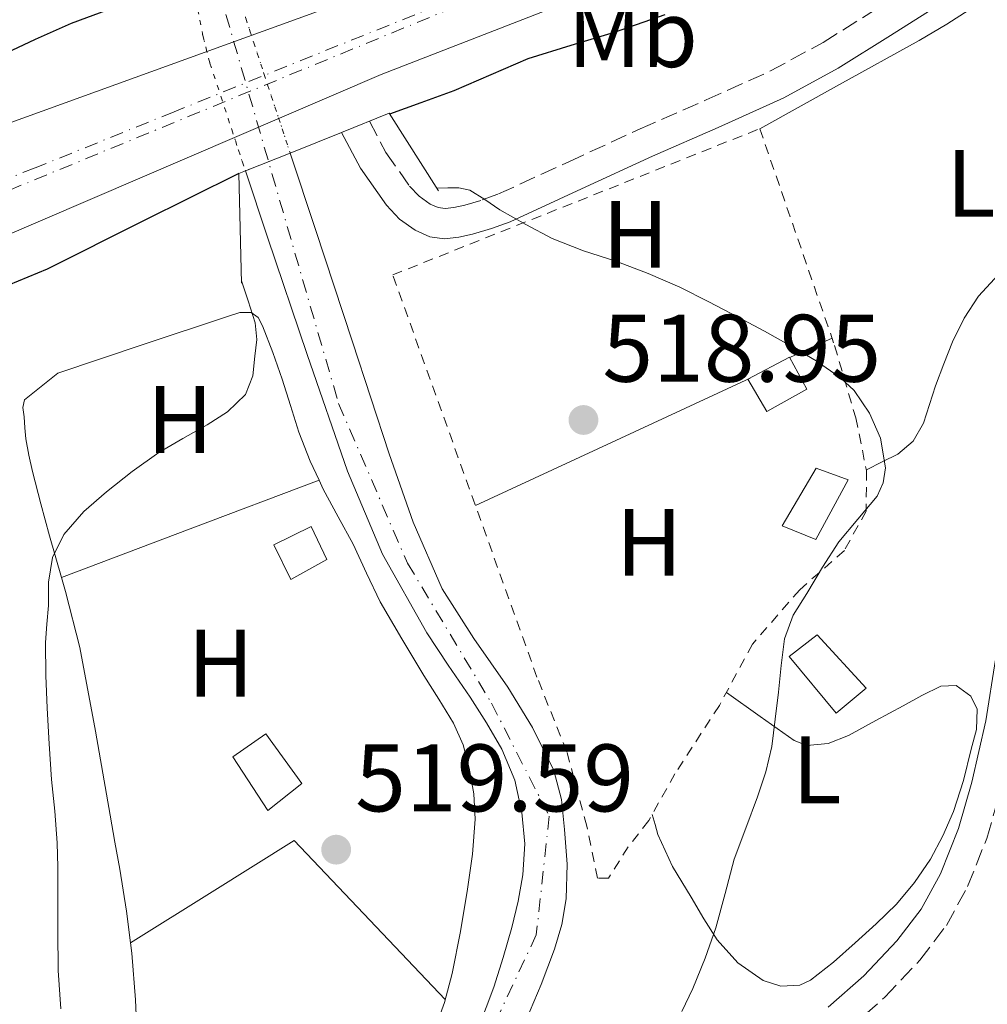
# Model space of a CAD drawing. Units: metres. Extents: x 566337 to 569776, y 4747259 to 4749606.
# Drawn here: x 567314 to 567415, y 4748960 to 4749063 of the extents above; entities that cross this region are included whole.
import ezdxf
from ezdxf.enums import TextEntityAlignment as Align

# ---------------------------------------------------------------- set-up
doc = ezdxf.new("R2010")
doc.units = ezdxf.units.M
doc.header["$MEASUREMENT"] = 0
for name, pattern in [('DGN Style 1', [1.045693079995523, 0.001739921930109024, -1.043953158065414]), ('DGN Style 2', [1.7399219301090239, 1.043953158065414, -0.6959687720436097]), ('DGN Style 3', [2.435890702152634, 1.739921930109024, -0.6959687720436097]), ('DGN Style 4', [2.7856150101045474, 1.391937544087219, -0.6959687720436097, 0.001739921930109024, -0.6959687720436097]), ('DGN Style 5', [1.217945351076317, 0.5219765790327072, -0.6959687720436097])]:
    doc.linetypes.add(name, pattern=pattern)
for name, color, linetype, lineweight in [('Camino', 7, 'DGN Style 3', 0), ('Cauce permanente', 151, 'Continuous', 13), ('Cauce permanente (área)', 142, 'Continuous', 13), ('Cauce permanente (área) no visto', 142, 'DGN Style 5', 0), ('Cauce permanente no visto', 142, 'DGN Style 1', 13), ('Chamizo-cobertizo', 1, 'Continuous', 0), ('Cota de punto acotado terreno', 7, 'Continuous', 0), ('Curva de nivel directora', 30, 'Continuous', 30), ('Curva de nivel intermedia', 30, 'Continuous', 0), ('Eje cauce permanente (área)', 70, 'DGN Style 4', 0), ('Eje ferrocarril doble vía', 7, 'DGN Style 4', 0), ('Etiqueta de uso rústico', 92, 'Continuous', 0), ('Ferrocarril vía ancha', 7, 'DGN Style 4', 0), ('Línea de cambio de uso (parcela vista)', 92, 'Continuous', 0), ('Línea superior del balasto(superficie)', 7, 'Continuous', 0), ('Margen derecho', 7, 'Continuous', 0), ('Puente', 1, 'Continuous', 0), ('Punto acotado terreno (símbolo)', 7, 'Continuous', 0), ('Tela metálica o alambrada', 7, 'DGN Style 2', 0), ('Traza Ferrocarril', 8, 'Continuous', 0)]:
    doc.layers.add(name, color=color, linetype=linetype, lineweight=lineweight)
doc.styles.add('Style-Arial', font='arial.ttf')

# ---------------------------------------------------------------- blocks, each defined once
blk = doc.blocks.new('5PATER')
at = {"layer": 'Punto acotado terreno (símbolo)', "linetype": 'Continuous', "lineweight": 0}
h = blk.add_hatch(color=51, dxfattribs=at)
edge = h.paths.add_edge_path()
edge.add_ellipse((0, 0), major_axis=(-0.1095731443231308, -0.1110710700762829), ratio=0.9994222409660317, start_angle=0, end_angle=360)

msp = doc.modelspace()

# ---------------------------------------------------------------- linework, layer by layer
at = {"layer": 'Camino', "color": 7, "linetype": 'DGN Style 3', "lineweight": 0}
for points in [[(567350.8000000007, 4749052.460000001, 519.5399999999937), (567352.5399999976, 4749049.199999999, 519.6699999999983), (567355.010000002, 4749045.680000001, 519.850000000006), (567355.9999999999, 4749044.62, 519.9100000000036), (567357.1599999999, 4749043.800000002, 519.9600000000065), (567357.989999997, 4749043.430000001, 520), (567358.7199999979, 4749043.33, 520.029999999999), (567359.6200000008, 4749043.430000001, 520.050000000003), (567360.800000001, 4749043.699999999, 520.070000000007), (567362.6000000003, 4749044.230000001, 520.1000000000059), (567364.3199999991, 4749044.859999999, 520.1100000000006), (567371.6499999984, 4749048.230000002, 520.029999999999), (567379.1200000006, 4749051.67, 519.929999999993), (567386.0100000016, 4749054.689999999, 519.8999999999943), (567392.7499999985, 4749057.720000003, 519.9499999999971), (567398.2399999981, 4749060.710000001, 520.1600000000036), (567403.6200000005, 4749064.07, 520.6300000000047)], [(567400.8099999985, 4748957.420000001, 521.3899999999994), (567404.690000001, 4748960.880000001, 521.4400000000023), (567408.35, 4748964.740000002, 521.4700000000012), (567411.1399999995, 4748968.390000002, 521.529999999999), (567413.3500000001, 4748972.439999999, 521.6000000000058), (567415.3599999995, 4748977.49, 521.6499999999943), (567416.8399999993, 4748982.600000001, 521.6999999999971)]]:
    msp.add_polyline3d(points, dxfattribs=at)
at = {"layer": 'Cauce permanente', "color": 151, "linetype": 'Continuous', "lineweight": 13}
msp.add_polyline3d([(567362.2199999997, 4748957.680000001, 517.3500000000058), (567363.8099999996, 4748961.930000001, 517.529999999999), (567364.8099999996, 4748965.039999999, 517.5599999999977), (567365.7100000001, 4748968.17, 517.5599999999977), (567366.3600000005, 4748970.91, 517.6699999999983), (567366.8499999996, 4748973.680000001, 517.75), (567367.0499999998, 4748976.930000001, 517.75), (567366.75, 4748980.189999999, 517.75), (567366.0099999999, 4748983.59, 517.75), (567364.6699999999, 4748986.810000001, 517.75), (567363.0499999998, 4748989.560000001, 517.75), (567361.3399999999, 4748992.24, 517.75), (567359.0499999998, 4748995.59, 517.75), (567356.7999999998, 4748998.970000001, 517.75), (567352.1799999997, 4749007.199999999, 517.7899999999936), (567348.5099999999, 4749015.869999999, 517.8699999999953), (567344.29, 4749028.09, 517.9700000000012), (567340.1600000003, 4749040.33, 518.070000000007), (567337.8399999999, 4749047.27, 518.0800000000017), (567342.5199999996, 4749049.140000001, 526.2899999999936), (567345.1699999999, 4749041.130000001, 517.3399999999965), (567349.0199999996, 4749029.41, 517.2700000000041), (567352.8600000005, 4749017.680000001, 517.2100000000064), (567355.3899999997, 4749010.529999999, 517.1900000000023), (567358.4299999997, 4749003.58, 517.1900000000023), (567361.7300000004, 4748998.369999999, 517.2299999999959), (567365.2800000003, 4748993.310000001, 517.2700000000041), (567367.8499999996, 4748989.08, 517.3000000000029), (567370.0800000001, 4748984.59, 517.3099999999977), (567370.8799999999, 4748981.539999999, 517.3000000000029), (567371.2100000001, 4748978.430000001, 517.2899999999936), (567371.4800000004, 4748974.789999999, 517.279999999999), (567371.3700000001, 4748971.15, 517.2700000000041), (567370.9199999999, 4748968.5, 517.1900000000023), (567370.1600000003, 4748965.9, 517.0800000000017), (567368.7800000003, 4748962.210000001, 516.9900000000052), (567367.25, 4748958.59, 516.8899999999994)], dxfattribs=at)
at = {"layer": 'Cauce permanente (área)', "color": 142, "linetype": 'Continuous', "lineweight": 13}
for points in [[(567342.5199999996, 4749049.140000001, 517.3600000000006), (567345.1699999999, 4749041.130000001, 517.3399999999965), (567349.0199999996, 4749029.41, 517.2700000000041), (567352.8600000005, 4749017.680000001, 517.2100000000064), (567355.3899999997, 4749010.529999999, 517.1900000000023), (567358.4299999997, 4749003.58, 517.1900000000023), (567361.7300000004, 4748998.369999999, 517.2299999999959), (567365.2800000003, 4748993.310000001, 517.2700000000041), (567367.8499999996, 4748989.08, 517.3000000000029), (567370.0800000001, 4748984.59, 517.3099999999977), (567370.8799999999, 4748981.539999999, 517.3000000000029), (567371.2100000001, 4748978.430000001, 517.2899999999936), (567371.4800000004, 4748974.789999999, 517.279999999999), (567371.3700000001, 4748971.15, 517.2700000000041), (567370.9199999999, 4748968.5, 517.1900000000023), (567370.1600000003, 4748965.9, 517.0800000000017), (567368.7800000003, 4748962.210000001, 516.9900000000052), (567367.25, 4748958.59, 516.8899999999994)], [(567337.8399999999, 4749047.27, 518.0800000000017), (567340.1600000003, 4749040.33, 518.070000000007), (567344.29, 4749028.09, 517.9700000000012), (567348.5099999999, 4749015.869999999, 517.8699999999953), (567352.1799999997, 4749007.199999999, 517.7899999999936), (567356.7999999998, 4748998.970000001, 517.75), (567359.0499999998, 4748995.59, 517.75), (567361.3399999999, 4748992.24, 517.75), (567363.0499999998, 4748989.560000001, 517.75), (567364.6699999999, 4748986.810000001, 517.75), (567366.0099999999, 4748983.59, 517.75), (567366.75, 4748980.189999999, 517.75), (567367.0499999998, 4748976.930000001, 517.75), (567366.8499999996, 4748973.680000001, 517.75), (567366.3600000005, 4748970.91, 517.6699999999983), (567365.7100000001, 4748968.17, 517.5599999999977), (567364.8099999996, 4748965.039999999, 517.5599999999977), (567363.8099999996, 4748961.930000001, 517.529999999999), (567362.2199999997, 4748957.680000001, 517.3500000000058)]]:
    msp.add_polyline3d(points, dxfattribs=at)
at = {"layer": 'Cauce permanente (área) no visto', "color": 142, "linetype": 'DGN Style 5', "lineweight": 0}
for points in [[(567337.1200000001, 4749065.550000001, 517.2400000000052), (567338.3099999996, 4749061.91, 517.320000000007), (567339.7800000003, 4749057.439999999, 517.3500000000058), (567342.4699999997, 4749049.279999999, 517.3600000000006), (567342.5199999996, 4749049.140000001, 517.3600000000006)], [(567332.8499999996, 4749064.24, 517.9100000000036), (567333.3799999999, 4749061.42, 517.9499999999971), (567334.1299999999, 4749058.539999999, 517.9900000000052), (567337.1200000001, 4749049.430000001, 518.0800000000017), (567337.8399999999, 4749047.27, 518.0800000000017)]]:
    msp.add_polyline3d(points, dxfattribs=at)
at = {"layer": 'Cauce permanente no visto', "color": 142, "linetype": 'DGN Style 1', "lineweight": 13}
msp.add_polyline3d([(567342.5199999996, 4749049.140000001, 517.3600000000006), (567342.5199999996, 4749049.140000001, 526.2899999999936), (567337.8399999999, 4749047.27, 526.320000000007), (567337.1200000001, 4749049.430000001, 518.0800000000017), (567334.1299999999, 4749058.539999999, 517.9900000000052), (567333.3799999999, 4749061.42, 517.9499999999971), (567332.8499999996, 4749064.24, 517.9100000000036), (567337.1200000001, 4749065.550000001, 526.3999999999943), (567338.3099999996, 4749061.91, 517.320000000007), (567339.7800000003, 4749057.439999999, 517.3500000000058), (567342.4699999997, 4749049.279999999, 517.3600000000006)], close=True, dxfattribs=at)
at = {"layer": 'Chamizo-cobertizo', "color": 1, "linetype": 'Continuous', "lineweight": 0}
for points in [[(567396.54, 4749024.449999999, 519.8899999999994), (567392.3499999996, 4749022.109999999, 519.679999999993), (567390.3799999999, 4749025.49, 519.7400000000052), (567394.75, 4749027.789999999, 519.9600000000064)], [(567400.8700000001, 4749014.960000001, 519.8899999999994), (567397.5, 4749008.74, 519.9199999999983), (567393.9800000004, 4749010.16, 519.7899999999936), (567397.5099999999, 4749016.180000001, 519.779999999999)], [(567346.3600000005, 4749006.630000001, 519.679999999993), (567342.5899999999, 4749004.550000001, 519.779999999999), (567340.7999999998, 4749008.16, 519.8399999999965), (567344.7000000002, 4749010.08, 519.7299999999959)], [(567402.7599999999, 4748993.199999999, 521.1000000000058), (567399.6299999999, 4748990.59, 520.7700000000041), (567394.7100000001, 4748996.51, 520.070000000007), (567397.6399999997, 4748998.77, 520.2700000000041)], [(567343.7400000002, 4748983.230000001, 519.6600000000036), (567340.1900000004, 4748980.390000001, 519.6900000000023), (567336.54, 4748986.02, 519.7400000000052), (567339.9600000001, 4748988.42, 519.7200000000012)]]:
    msp.add_polyline3d(points, close=True, dxfattribs=at)
for points in [[(567392.3499999996, 4749022.109999999, 519.679999999993), (567390.3799999999, 4749025.49, 519.7400000000052), (567394.75, 4749027.789999999, 519.9600000000064), (567396.54, 4749024.449999999, 519.8899999999994), (567392.3499999996, 4749022.109999999, 519.679999999993)], [(567397.5, 4749008.74, 519.9199999999983), (567393.9800000004, 4749010.16, 519.7899999999936), (567397.5099999999, 4749016.180000001, 519.779999999999), (567400.8700000001, 4749014.960000001, 519.8899999999994), (567397.5, 4749008.74, 519.9199999999983)], [(567342.5899999999, 4749004.550000001, 519.779999999999), (567340.7999999998, 4749008.16, 519.8399999999965), (567344.7000000002, 4749010.08, 519.7299999999959), (567346.3600000005, 4749006.630000001, 519.679999999993), (567342.5899999999, 4749004.550000001, 519.779999999999)], [(567399.6299999999, 4748990.59, 520.7700000000041), (567394.7100000001, 4748996.51, 520.070000000007), (567397.6399999997, 4748998.77, 520.2700000000041), (567402.7599999999, 4748993.199999999, 521.1000000000058), (567399.6299999999, 4748990.59, 520.7700000000041)], [(567340.1900000004, 4748980.390000001, 519.6900000000023), (567336.54, 4748986.02, 519.7400000000052), (567339.9600000001, 4748988.42, 519.7200000000012), (567343.7400000002, 4748983.230000001, 519.6600000000036), (567340.1900000004, 4748980.390000001, 519.6900000000023)]]:
    msp.add_polyline3d(points, dxfattribs=at)
at = {"layer": 'Curva de nivel directora', "color": 30, "linetype": 'Continuous', "lineweight": 30, "flags": 128}
for points, elevation in [([(567328.4699999992, 4749065.430000001), (567325.8099999992, 4749064.720000001), (567323.4899999992, 4749064.100000001), (567319.629999999, 4749062.680000001), (567315.8600000005, 4749061.010000001), (567311.6099999992, 4749059.01), (567307.2699999984, 4749057.28), (567302.6100000005, 4749055.99), (567297.959999999, 4749054.689999999), (567276.8399999987, 4749045.690000001), (567272.3399999993, 4749044.83), (567248.0799999986, 4749040.490000002), (567240.2599999999, 4749039.62)], 525.0000000000002), ([(567381.7000000001, 4749063.600000001), (567376.4000000004, 4749061.740000002), (567371.8799999986, 4749060.369999999), (567367.359999999, 4749058.980000001), (567363.4999999988, 4749057.310000001), (567359.6399999987, 4749055.630000004), (567356.1999999988, 4749054.380000001), (567352.9199999998, 4749053.200000001)], 525.0000000000001), ([(567337.1500000006, 4749046.990000002), (567327.0599999987, 4749041.980000001), (567317.11, 4749036.990000002), (567313.0699999987, 4749035.320000002), (567308.9499999993, 4749033.830000001), (567305.61, 4749032.520000001), (567302.2799999996, 4749031.220000003), (567280.8099999983, 4749023.83), (567275.8300000007, 4749022.750000001), (567250.4500000001, 4749015.67), (567242.0899999985, 4749014.240000002), (567224.969999999, 4749010.720000001), (567220.2300000004, 4749009.539999999), (567215.3299999987, 4749008.62), (567210.389999999, 4749007.92), (567204.24, 4749007.060000002), (567198.1, 4749006.130000004), (567192.1599999989, 4749004.880000001), (567186.2499999991, 4749003.460000001), (567180.1899999996, 4749001.970000001), (567175.1099999989, 4749000.650000001)], 525.0000000000003)]:
    msp.add_lwpolyline(points, dxfattribs=dict(at, elevation=elevation))
at = {"layer": 'Curva de nivel intermedia', "color": 30, "linetype": 'Continuous', "lineweight": 0, "elevation": 520, "flags": 128}
for points in [[(567357.8600000017, 4749045.469999999), (567359.0199999996, 4749045.489999999), (567360.1600000019, 4749045.5), (567361.3100000006, 4749045.259999999), (567362.8900000008, 4749044.279999998), (567364.440000002, 4749043.199999998), (567367.1700000013, 4749041.679999999), (567369.9200000005, 4749040.189999999), (567373.2100000007, 4749038.929999999), (567376.5800000014, 4749037.840000001), (567379.9499999998, 4749036.54), (567383.2700000014, 4749035.100000001), (567386.290000001, 4749033.59), (567389.2800000017, 4749032.020000001), (567392.1100000015, 4749030.5), (567394.9200000011, 4749028.96), (567397.5400000007, 4749027.4), (567400.0799999998, 4749025.619999998), (567401.4800000013, 4749024.3), (567403.0900000007, 4749021.929999998), (567404.2599999997, 4749019.34), (567404.7699999993, 4749016.230000001), (567404.5400000013, 4749014.659999999), (567403.910000001, 4749013.249999999), (567401.8900000004, 4749010.869999998), (567399.8899999999, 4749008.499999999), (567398.1799999999, 4749005.83), (567396.5300000004, 4749003.099999999), (567395.12, 4749000.810000001), (567394.2000000014, 4748998.350000001), (567393.8700000005, 4748995.569999998), (567393.570000001, 4748992.789999999), (567393.2500000015, 4748989.939999999), (567392.9000000004, 4748987.109999998), (567392.2700000001, 4748984.439999999), (567391.3800000005, 4748981.829999999), (567390.1600000003, 4748978.559999999), (567388.9599999998, 4748975.3), (567387.9900000021, 4748971.730000001), (567387.0399999998, 4748968.149999999), (567385.9199999999, 4748964.949999999), (567384.6300000002, 4748961.810000001), (567383.4700000002, 4748959.380000001)], [(567318.5300000014, 4748959.67), (567318.260000001, 4748963.680000001), (567318.240000001, 4748967.810000001), (567318.2300000021, 4748971.939999999), (567318.2099999996, 4748974.48), (567318.1600000005, 4748977.029999998), (567317.9000000012, 4748980.340000001), (567317.5700000004, 4748983.65), (567317.3200000001, 4748987.369999998), (567317.11, 4748991.09), (567316.9700000014, 4748994.519999999), (567316.9500000012, 4748997.949999999), (567317.0700000019, 4748999.890000001), (567317.2400000017, 4749001.829999999), (567317.2400000017, 4749003.05), (567317.2400000017, 4749004.269999998), (567317.670000001, 4749006.84), (567318.8400000001, 4749009.25), (567320.9299999998, 4749011.67), (567323.3000000013, 4749013.709999999), (567326.0100000004, 4749015.849999999), (567328.7999999999, 4749017.84), (567331.3100000002, 4749019.310000001), (567333.8400000002, 4749020.739999999), (567335.9800000016, 4749022.069999999), (567337.8400000012, 4749023.890000001), (567338.6100000001, 4749025.849999999), (567338.8200000003, 4749027.909999999), (567339.0199999993, 4749029.66), (567338.8700000016, 4749031.380000001), (567338.1200000006, 4749033.689999999), (567337.4299999999, 4749035.789999999)]]:
    msp.add_lwpolyline(points, dxfattribs=at)
at = {"layer": 'Eje cauce permanente (área)', "color": 70, "linetype": 'DGN Style 4', "lineweight": 0}
msp.add_polyline3d([(567333.4000000004, 4749071.92, 517.5899999999965), (567347.5800000001, 4749022.939999999, 517.7200000000012), (567354.79, 4749006.26, 517.5099999999948), (567363.5700000003, 4748991.619999999, 517.5599999999977), (567369.6100000005, 4748979.810000001, 517.4499999999971), (567368.2599999999, 4748967.41, 517.320000000007), (567361.2800000003, 4748952.539999999, 517), (567355.8799999999, 4748940.600000001, 516.3600000000006), (567345.29, 4748930.230000001, 516.3399999999965), (567335.8300000001, 4748916.720000001, 516.25), (567326.1900000004, 4748902.430000001, 516.3800000000047), (567320.3300000001, 4748891.16, 516.5), (567318.9800000004, 4748879.890000001, 516.5899999999965), (567319.8799999999, 4748863.220000001, 517.4199999999983), (567321.6799999997, 4748849.02, 516.0599999999977), (567339.6699999999, 4748814.91, 516.029999999999), (567356.3300000001, 4748784.039999999, 514.5099999999948), (567362.4100000003, 4748765.34, 514.4900000000052)], dxfattribs=at)
at = {"layer": 'Eje ferrocarril doble vía', "color": 7, "linetype": 'DGN Style 4', "lineweight": 0}
msp.add_polyline3d([(567231.4200000025, 4749024.699999999, 528.779999999999), (567259.1901941746, 4749029.245185824, 526.6054000000004), (567262.5799999987, 4749029.8, 526.3399999999965), (567264.8802714011, 4749030.473796313, 526.3994999999995), (567273.2204253259, 4749032.916797154, 526.6153999999951), (567286.4330244103, 4749036.787036355, 526.9575000000041), (567292.3217028584, 4749038.51195013, 527.1098999999958), (567300.1569946278, 4749040.807066569, 527.312699999995), (567307.7800000008, 4749043.040000001, 527.5099999999948), (567388.2499999995, 4749076.130000001, 527.2599999999948), (567458.638513465, 4749104.994776417, 526.863200000007), (567523.0225392124, 4749131.397244892, 526.5002999999997), (567592.2600000012, 4749159.790000001, 526.1100000000006), (567665.9124005169, 4749192.044130849, 525.1043000000063), (567695.5199999999, 4749205.009999999, 524.6999999999971), (567709.3140982942, 4749210.337228344, 524.4303999999975), (567786.9158202637, 4749240.306718488, 522.9138999999996), (567824.4699999997, 4749254.810000001, 522.179999999993), (567891.3500000008, 4749273.189999999, 523.3000000000029)], dxfattribs=at)
at = {"layer": 'Ferrocarril vía ancha', "color": 7, "linetype": 'DGN Style 4', "lineweight": 0}
msp.add_polyline3d([(567543.3900000012, 4749140.119999999, 526.9100000000036), (567523.0225392124, 4749131.397244892, 527.1168999999937), (567519.7600000009, 4749130.000000001, 527.1499999999943), (567496.0799999991, 4749120.01, 527.3399999999965), (567458.638513465, 4749104.994776417, 527.561799999996), (567443.7399999979, 4749099.019999999, 527.6499999999943), (567391.3899999999, 4749078.06, 527.9100000000036), (567360.890000001, 4749065.76, 528.0399999999936), (567330.3799999985, 4749053.45, 528.1699999999983), (567315.8700000021, 4749047.59, 528.2299999999959), (567301.2499999995, 4749041.95, 528.279999999999), (567299.9573604888, 4749041.558008236, 528.2847000000038), (567298.4800000002, 4749041.11, 528.2899999999936)], dxfattribs=at)
at = {"layer": 'Línea de cambio de uso (parcela vista)', "color": 92, "linetype": 'Continuous', "lineweight": 0, "extrusion": (-0.2981424441130371, 0.596284906233693, 0.7453558838676868), "elevation": 2662996.330393994, "flags": 128}
msp.add_lwpolyline([(-2631323.037279746, -2976540.183094441), (-2631325.429872484, -2976540.063094463), (-2631327.88954726, -2976539.943094485)], dxfattribs=at)
at = {"layer": 'Línea de cambio de uso (parcela vista)', "color": 92, "linetype": 'Continuous', "lineweight": 0, "extrusion": (0.3163710379263288, -0.6327420828158211, 0.7067862640114861), "elevation": -2825035.210021842, "flags": 128}
msp.add_lwpolyline([(2631286.749728832, 2823211.595593324), (2631302.424565357, 2823210.931213963), (2631318.390090718, 2823210.266834602)], dxfattribs=at)
at = {"layer": 'Línea de cambio de uso (parcela vista)', "color": 92, "linetype": 'Continuous', "lineweight": 0, "extrusion": (0.3534975599979575, -0.9354314977721265, 0.002718096997237629), "elevation": -4241821.482252015, "flags": 128}
msp.add_lwpolyline([(2209457.4438727, 12049.40674462697), (2209471.844216253, 12049.2867441837), (2209486.243073447, 12049.17674377735)], dxfattribs=at)
at = {"layer": 'Línea de cambio de uso (parcela vista)', "color": 92, "linetype": 'Continuous', "lineweight": 0, "elevation": 519.7899999999936, "flags": 128}
msp.add_lwpolyline([(567325.8099999996, 4748966.57), (567325.8137999997, 4748966.5723)], dxfattribs=at)
at = {"layer": 'Línea de cambio de uso (parcela vista)', "color": 92, "linetype": 'Continuous', "lineweight": 0}
for points in [[(567391.6299999999, 4749051.680000001, 520.4799999999959), (567399.9600000001, 4749056.289999999, 520.5800000000017), (567408.2800000003, 4749060.9, 520.6900000000023), (567411.1799999997, 4749062.609999999, 521.0399999999936), (567415.3700000001, 4749065.32, 522.2200000000012)], [(567416.5800000001, 4749036.439999999, 522.3000000000029), (567414.5099999999, 4749034.180000001, 521.9199999999983), (567412.9900000002, 4749031.880000001, 521.4799999999959), (567411.79, 4749029.390000001, 521.070000000007), (567410.8700000001, 4749027.100000001, 521.0599999999977), (567410.0099999999, 4749024.800000001, 521.0899999999965), (567409.3899999997, 4749022.850000001, 520.8800000000047), (567408.75, 4749020.9, 520.6699999999983), (567407.6799999997, 4749019.02, 520.5), (567406.0599999996, 4749017.67, 520.4499999999971), (567404.4100000003, 4749016.84, 520.5099999999948), (567402.7699999996, 4749016.01, 520.570000000007)], [(567318.5992999999, 4749004.7598, 519.679999999993), (567317.3399999999, 4749009.119999999, 519.6499999999943), (567316.4500000002, 4749012.480000001, 519.6499999999943), (567315.5800000001, 4749015.84, 519.6499999999943), (567315.1900000004, 4749017.539999999, 519.6499999999943), (567314.8799999999, 4749019.27, 519.6499999999943), (567314.7699999996, 4749020.42, 519.6499999999943), (567314.7199999997, 4749021.57, 519.6499999999943), (567314.5499999998, 4749022.529999999, 519.6300000000047), (567314.75, 4749023.33, 519.6499999999943), (567316.4900000002, 4749024.720000001, 519.9100000000036), (567318.2400000002, 4749026.109999999, 520.25), (567327.1500000004, 4749029.109999999, 520.0800000000017), (567336.0599999996, 4749032.100000001, 519.8999999999943), (567337.2400000002, 4749032.460000001, 519.8999999999943), (567338.4299999997, 4749032.480000001, 519.8999999999943), (567339.1699999999, 4749031.939999999, 519.7700000000041), (567339.6399999997, 4749031.07, 519.6100000000006), (567340.7199999997, 4749028.300000001, 519.4799999999959), (567341.6900000004, 4749025.51, 519.4199999999983), (567342.54, 4749022.730000001, 519.4199999999983), (567343.4199999999, 4749019.970000001, 519.4199999999983), (567344.6100000005, 4749016.939999999, 519.4400000000023), (567345.5393000003, 4749014.9397, 519.4468000000053)], [(567345.5393000003, 4749014.9397, 519.4468000000053), (567345.9800000004, 4749013.99, 519.4499999999971), (567347.54, 4749011.100000001, 519.4700000000012), (567349.1200000001, 4749008.230000001, 519.4900000000052), (567350.4900000002, 4749005.199999999, 519.5500000000029), (567351.9299999997, 4749002.210000001, 519.6499999999943), (567354.1900000004, 4748998.350000001, 519.7299999999959), (567356.5099999999, 4748994.529999999, 519.7700000000041), (567358.0599999996, 4748992.039999999, 519.75), (567359.6100000005, 4748989.539999999, 519.679999999993), (567360.6100000005, 4748987.27, 519.5599999999977), (567361.2400000002, 4748984.83, 519.4499999999971), (567361.7300000004, 4748982.16, 519.4799999999959), (567361.8499999996, 4748979.49, 519.5200000000041), (567361.5700000003, 4748975.84, 519.4900000000052), (567361.0800000001, 4748972.189999999, 519.4499999999971), (567360.3300000001, 4748967.76, 519.3899999999994), (567359.4500000002, 4748963.359999999, 519.3300000000017), (567358.6600000003, 4748960.33, 519.3300000000017), (567357.5899999999, 4748957.380000001, 519.3300000000017)], [(567325.8137999997, 4748966.5723, 519.7976000000053), (567325.4000000004, 4748969.890000001, 519.7599999999948), (567324.7000000002, 4748974.279999999, 519.679999999993), (567324.2000000002, 4748977.09, 519.6300000000047), (567323.7100000001, 4748979.91, 519.5800000000017), (567322.1799999997, 4748988.680000001, 519.6399999999994), (567320.54, 4748997.439999999, 519.7400000000052), (567319.0199999996, 4749003.300000001, 519.6900000000023), (567318.5992999999, 4749004.7598, 519.679999999993)], [(567388.1399999997, 4748992.75, 520.5599999999977), (567391.6799999997, 4748990.230000001, 520.4499999999971), (567395.2300000004, 4748987.710000001, 520.3500000000058), (567396.5300000003, 4748987.210000001, 520.3600000000006), (567398.7800000003, 4748987.390000001, 520.4700000000012), (567400.9100000003, 4748988.24, 520.570000000007), (567403.7599999999, 4748989.800000001, 520.5500000000029), (567406.6200000001, 4748991.359999999, 520.5599999999977), (567408.5800000001, 4748992.41, 520.7700000000041), (567410.5499999998, 4748993.41, 521.0200000000041), (567412.1699999999, 4748993.470000001, 521.1600000000036), (567413.6900000004, 4748992.369999999, 521.2100000000064), (567414.3600000005, 4748990.99, 521.1600000000036), (567414.29, 4748988.880000001, 521.029999999999), (567413.7400000002, 4748986.800000001, 520.9100000000036), (567412.9199999999, 4748983.529999999, 520.779999999999), (567411.8700000001, 4748980.289999999, 520.6900000000023), (567410.7699999996, 4748977.76, 520.679999999993), (567409.4699999997, 4748975.33, 520.6699999999983), (567407.8200000003, 4748972.859999999, 520.6199999999953), (567405.9100000003, 4748970.609999999, 520.570000000007), (567403.79, 4748968.560000001, 520.529999999999), (567401.6100000005, 4748966.560000001, 520.5099999999948), (567399.3200000003, 4748964.560000001, 520.5200000000041), (567396.9400000004, 4748962.67, 520.529999999999), (567395.8099999996, 4748962.130000001, 520.529999999999), (567393.8300000001, 4748962.029999999, 520.5399999999936), (567391.9800000004, 4748962.640000001, 520.5399999999936), (567389.3200000003, 4748964.480000001, 520.5899999999965), (567387.1600000003, 4748966.869999999, 520.6499999999943), (567385.7599999999, 4748969.08, 520.679999999993), (567384.4400000004, 4748971.33, 520.6900000000023), (567382.5099999999, 4748974.539999999, 520.5899999999965), (567380.9699999997, 4748977.91, 520.529999999999), (567380.6699999999, 4748978.949999999, 520.5399999999936), (567380.3700000001, 4748979.99, 520.5599999999977)], [(567325.8137999997, 4748966.5723, 519.7899999999936), (567334.3700000001, 4748971.91, 519.7700000000041), (567342.9400000004, 4748977.25, 519.7400000000052), (567350.8399999999, 4748968.949999999, 519.529999999999), (567358.7400000002, 4748960.65, 519.3300000000017)], [(567326.5499999998, 4748955.75, 519.7700000000041), (567326.3300000001, 4748960.619999999, 519.8000000000029), (567325.9500000002, 4748965.480000001, 519.8099999999977), (567325.8137999997, 4748966.5723, 519.7976000000053)]]:
    msp.add_polyline3d(points, dxfattribs=at)
at = {"layer": 'Línea superior del balasto(superficie)', "color": 7, "linetype": 'Continuous', "lineweight": 0}
for points in [[(567299.5199999996, 4749047.350000001, 527.529999999999), (567349.0500000011, 4749065.29, 527.4199999999983), (567402.3799999983, 4749085.999999999, 527.1999999999971), (567471.9200000013, 4749115.05, 527.0899999999965), (567493.2699999996, 4749123.590000001, 526.7599999999948), (567524.940000002, 4749137.210000002, 526.5399999999936), (567591.0000000006, 4749164.460000001, 526.1100000000006), (567625.0500000013, 4749179.069999999, 525.779999999999), (567654.5599999981, 4749191.970000002, 524.9100000000036), (567683.7800000008, 4749205.09, 524.4700000000012), (567711.5599999995, 4749216.720000002, 523.820000000007), (567738.0500000009, 4749227.42, 523.4900000000052), (567762.5700000008, 4749236.580000001, 523.1600000000036), (567784.9699999995, 4749245.62, 522.8300000000017), (567815.300000001, 4749256.020000001, 522.179999999993), (567851.739999999, 4749266.99, 522.179999999993), (567915.5599999978, 4749288.27, 522.5099999999948), (568002.8299999982, 4749322.470000001, 522.5099999999948), (568039.579999999, 4749338.050000002, 522.6199999999953)], [(567301.52, 4749035.680000001, 527.529999999999), (567352.0199999994, 4749057.349999999, 527.4199999999983), (567405.5499999998, 4749078.140000001, 527.1999999999971), (567475.1299999988, 4749107.210000001, 527.0899999999965), (567496.5199999994, 4749115.760000001, 526.7599999999948), (567528.23, 4749129.399999999, 526.5399999999936), (567594.2800000019, 4749156.650000001, 526.1100000000006)]]:
    msp.add_polyline3d(points, dxfattribs=at)
at = {"layer": 'Margen derecho', "color": 7, "linetype": 'Continuous', "lineweight": 0}
for points in [[(567347.870606751, 4749051.288865381, 519.529999999999), (567349.8700000009, 4749047.550000003, 519.6699999999983), (567352.5799999977, 4749043.690000001, 519.850000000006), (567353.9400000012, 4749042.240000002, 519.9100000000036), (567355.6000000021, 4749041.07, 519.9600000000065), (567357.1199999996, 4749040.390000001, 520), (567358.6700000009, 4749040.17, 520.029999999999), (567360.1399999994, 4749040.33, 520.050000000003), (567361.6000000011, 4749040.67, 520.070000000007), (567363.5899999985, 4749041.250000002, 520.1000000000059), (567365.5199999994, 4749041.960000002, 520.1100000000006), (567372.9699999993, 4749045.380000002, 520.029999999999), (567380.3999999991, 4749048.810000001, 519.929999999993), (567387.2800000012, 4749051.820000002, 519.8999999999943), (567394.140000001, 4749054.91, 519.9499999999971), (567399.8200000006, 4749058, 520.1600000000036), (567405.3000000012, 4749061.420000002, 520.6300000000047), (567414.0000000006, 4749066.980000001, 521.5899999999966)], [(567416.2699999993, 4748996.190000001, 522.2500000000001), (567415.25, 4748989.76, 521.8899999999994), (567413.7999999993, 4748983.380000004, 521.6999999999971), (567412.3900000012, 4748978.51, 521.6499999999943), (567410.5100000014, 4748973.78, 521.6000000000058), (567408.4999999999, 4748970.100000001, 521.529999999999), (567405.9600000007, 4748966.770000001, 521.4700000000012), (567402.5100000018, 4748963.130000002, 521.4400000000023), (567398.7899999979, 4748959.83, 521.3899999999994)]]:
    msp.add_polyline3d(points, dxfattribs=at)
at = {"layer": 'Puente', "color": 1, "linetype": 'Continuous', "lineweight": 0, "extrusion": (0.2167535780756992, -0.5221678382421544, 0.824838550927936), "elevation": -2356393.09765551, "flags": 128}
msp.add_lwpolyline([(2344703.985964143, 3438767.269480123), (2344709.75166756, 3438767.187064145), (2344715.12691828, 3438767.110291868), (2344716.800289785, 3438755.648737532)], dxfattribs=at)
at = {"layer": 'Puente', "color": 1, "linetype": 'Continuous', "lineweight": 0, "extrusion": (0.00552761346310379, 0.002208683159203091, 0.9999822834471144), "elevation": 14151.47568544453, "flags": 128}
msp.add_lwpolyline([(567326.2632258729, 4749027.597434357), (567330.943320203, 4749029.467438919)], dxfattribs=at)
at = {"layer": 'Puente', "color": 1, "linetype": 'Continuous', "lineweight": 0, "extrusion": (0.1865468237980635, -0.4281240743148067, 0.8842567837019654), "elevation": -1926880.992243158, "flags": 128}
msp.add_lwpolyline([(2417143.212800538, 3649624.505027006), (2417147.516730621, 3649636.496435841), (2417148.261137413, 3649636.475022611)], dxfattribs=at)
at = {"layer": 'Tela metálica o alambrada', "color": 7, "linetype": 'DGN Style 2', "lineweight": 0}
msp.add_polyline3d([(567374.6500000004, 4748973.33, 520.5099999999948), (567373.5499999998, 4748978.75, 520.529999999999), (567371.4500000002, 4748986.550000001, 520.529999999999), (567368.3300000001, 4748994.34, 520.5099999999948), (567353.2400000002, 4749036.4, 520.3800000000047), (567391.6299999999, 4749051.680000001, 520.4799999999959), (567399.4500000002, 4749029.01, 520.5399999999936), (567401.6600000003, 4749021.470000001, 520.5599999999977), (567402.7800000003, 4749015.949999999, 520.570000000007), (567402.7599999999, 4749011.710000001, 520.5899999999965), (567400.4699999997, 4749007.59, 520.6699999999983), (567395.7999999998, 4749003.49, 520.6399999999994), (567390.8600000005, 4748997.789999999, 520.5599999999977), (567387.4000000004, 4748991.390000001, 520.5599999999977), (567382.75, 4748984.230000001, 520.5599999999977), (567380.0099999999, 4748979.350000001, 520.5599999999977), (567377.8799999999, 4748976.609999999, 520.5099999999948), (567375.79, 4748973.33, 520.5099999999948), (567374.6500000004, 4748973.33, 520.5099999999948)], dxfattribs=at)
at = {"layer": 'Traza Ferrocarril', "color": 8, "linetype": 'Continuous', "lineweight": 0}
for points in [[(567240.8299999982, 4749033.180000001, 528.0399999999936), (567258.570000001, 4749035.260000001, 528.1000000000058), (567272.6799999995, 4749038.359999998, 528.1000000000058), (567282.7899999992, 4749042.279999999, 527.0899999999965), (567285.600000001, 4749043.130000001, 521.179999999993), (567298.5000000002, 4749047.04, 521.4499999999971), (567299.5199999996, 4749047.350000001, 527.529999999999), (567349.0500000011, 4749065.29, 527.4199999999983), (567402.3799999983, 4749085.999999999, 527.1999999999971), (567471.9200000013, 4749115.05, 527.0899999999965), (567493.2699999996, 4749123.590000001, 526.7599999999948), (567524.940000002, 4749137.210000002, 526.5399999999936), (567591.0000000006, 4749164.460000001, 526.1100000000006), (567625.0500000013, 4749179.069999999, 525.779999999999), (567654.5599999981, 4749191.970000002, 524.9100000000036), (567683.7800000008, 4749205.09, 524.4700000000012), (567711.5599999995, 4749216.720000002, 523.820000000007), (567738.0500000009, 4749227.42, 523.4900000000052), (567762.5700000008, 4749236.580000001, 523.1600000000036), (567784.9699999995, 4749245.62, 522.8300000000017), (567815.300000001, 4749256.020000001, 522.179999999993), (567851.739999999, 4749266.99, 522.179999999993), (567915.5599999978, 4749288.27, 522.5099999999948), (568002.8299999982, 4749322.470000001, 522.5099999999948)], [(567594.2800000019, 4749156.650000001, 526.1100000000006), (567528.23, 4749129.399999999, 526.5399999999936), (567496.5199999994, 4749115.760000001, 526.7599999999948), (567475.1299999988, 4749107.210000001, 527.0899999999965), (567405.5499999998, 4749078.140000001, 527.1999999999971), (567352.0199999994, 4749057.349999999, 527.4199999999983), (567301.52, 4749035.680000001, 527.529999999999), (567287.1299999999, 4749031.480000001, 520.9700000000012), (567284.5300000004, 4749030.720000001, 527.4199999999983), (567274.6900000012, 4749027.390000001, 527.3399999999965), (567273.7899999982, 4749027.180000001, 521.7299999999959), (567259.730000001, 4749024.010000001, 527.3399999999965), (567241.8999999989, 4749020.210000001, 528.7599999999948)]]:
    msp.add_polyline3d(points, dxfattribs=at)

# ---------------------------------------------------------------- block references
at = {"layer": 'Punto acotado terreno (símbolo)', "color": 7, "linetype": 'Continuous', "lineweight": 0, "xscale": 10, "yscale": 10, "zscale": 10}
for p in [(567373.1900000006, 4749021.230000001, 518.9499999999971), (567347.3299999974, 4748976.310000001, 519.589999999997)]:
    msp.add_blockref('5PATER', p, dxfattribs=at)

# ---------------------------------------------------------------- texts
at = {"layer": 'Cota de punto acotado terreno', "color": 7, "linetype": 'Continuous', "lineweight": 0, "style": 'Style-Arial'}
for s, p in [('518.95', (567375.1700000014, 4749025.230000001, 518.9499999999971)), ('519.59', (567349.3199999994, 4748980.310000001, 519.5899999999965))]:
    msp.add_text(s, height=7.000000000000002, dxfattribs=at).set_placement(p)
at = {"layer": 'Etiqueta de uso rústico', "color": 92, "linetype": 'Continuous', "lineweight": 0, "style": 'Style-Arial'}
for s, p in [('Mb', (567378.330246241, 4749061.630010002, 524.8600000000006)), ('L', (567413.6914203792, 4749045.970010001, 521.8399999999965)), ('H', (567378.631645989, 4749040.640010002, 519.9799999999959)), ('H', (567331.0016459918, 4749021.280010001, 520.0200000000041)), ('H', (567380.0516459885, 4749008.440009999, 520.0099999999948)), ('H', (567335.2516459909, 4748995.810010002, 519.6399999999994)), ('L', (567397.6014203803, 4748984.660010002, 520.3000000000029))]:
    msp.add_text(s, height=7.000000000000002, dxfattribs=at).set_placement(p, align=Align.MIDDLE_CENTER)

doc.saveas('drawing.dxf')
